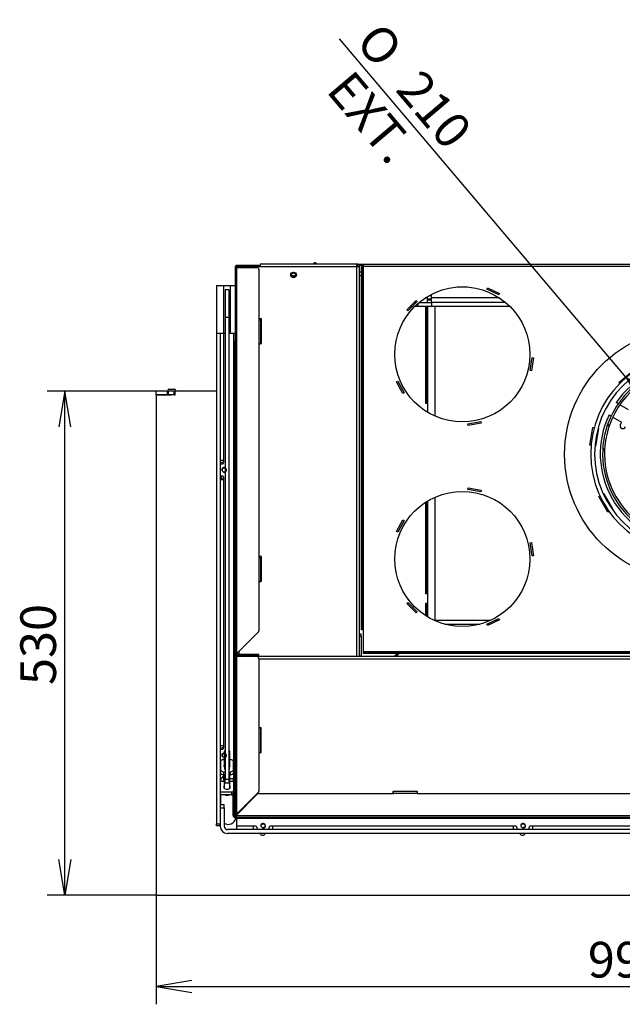
# Model space of a CAD drawing. Units: millimetres. Extents: x 0 to 392, y -28 to 278.
# Drawn here: x 26 to 68, y 52 to 121 of the extents above; entities that cross this region are included whole.
import ezdxf
from ezdxf.enums import TextEntityAlignment as Align

# ---------------------------------------------------------------- set-up
doc = ezdxf.new("R2010")
doc.units = ezdxf.units.MM
for name, color, linetype in [('BE_07_03_00_00_B', 7, 'Continuous'), ('BE_12_01_00_PRIR', 7, 'Continuous'), ('BE_12_02_00_RURA', 7, 'Continuous'), ('BE_15_02_00_BOCN', 7, 'Continuous'), ('BE_15_03_00_TIAH', 7, 'Continuous'), ('BE_15_04_00_PODL', 7, 'Continuous'), ('BE_180_06_01_00_', 7, 'Continuous'), ('BE_19_02_00_STOJ', 7, 'Continuous'), ('BE_19_03_00_VNUT', 7, 'Continuous'), ('BE_19_05_00_VONK', 7, 'Continuous'), ('BE_660_01_01_02_', 7, 'Continuous'), ('BE_860_01_01_01_', 7, 'Continuous'), ('BE_860_01_02_00_', 7, 'Continuous'), ('BE_860_01_04_00_', 7, 'Continuous'), ('BE_860_01_05_00_', 7, 'Continuous'), ('BE_860_01_08_00_', 7, 'Continuous'), ('BE_860_19_04_00_', 7, 'Continuous'), ('BE_860_19_06_00_', 7, 'Continuous'), ('BE_860_19_11_00_', 7, 'Continuous'), ('BE__01_07_00_BOCN', 7, 'Continuous'), ('BE_R_860_07_02_0', 7, 'Continuous'), ('BE_R_860_15_01_0', 7, 'Continuous'), ('Default', 7, 'Continuous'), ('SKRUTKA_IMBUS__M', 7, 'Continuous')]:
    doc.layers.add(name, color=color, linetype=linetype)
doc.styles.add('SEACAD_Arial', font='arial.ttf')
doc.styles.add('SEACAD_Solid_Edge_ANSI1_Symbols', font='semeca1.ttf')
doc.dimstyles.new('HT_A3', dxfattribs={"dimtxt": 2.5, "dimasz": 2.5, "dimexe": 1.25, "dimexo": 0, "dimtad": 1, "dimdec": 0, "dimlfac": 15, "dimtxsty": 'SEACAD_Arial', "dimblk1": '_SE_OPEN', "dimblk2": '_SE_OPEN', "dimsah": 1, "dimcen": 1.25, "dimadec": 0, "dimazin": 0, "dimtfac": 0.5, "dimtdec": 1, "dimtmove": 0, "dimatfit": 3, "dimfxl": 1, "dimarcsym": 0})

# ---------------------------------------------------------------- blocks, each defined once
blk = doc.blocks.new('SE3')
at = {"layer": 'BE_07_03_00_00_B', "color": 7, "linetype": 'Continuous'}
for p, q in [((35.43, 94.999), (35.43, 95.265)), ((36.23, 95.265), (35.43, 95.265)), ((36.23, 94.999), (36.23, 95.265)), ((36.297, 95.265), (36.23, 95.265)), ((36.297, 94.999), (36.297, 95.265)), ((36.697, 95.265), (36.297, 95.265)), ((36.697, 94.999), (36.697, 95.265)), ((36.697, 95.265), (36.764, 95.265)), ((36.764, 94.999), (36.764, 95.265)), ((36.23, 94.999), (35.43, 94.999)), ((36.297, 94.999), (36.23, 94.999)), ((36.697, 94.999), (36.297, 94.999)), ((36.697, 94.999), (36.764, 94.999))]:
    blk.add_line(p, q, dxfattribs=at)
at = {"layer": 'BE_12_01_00_PRIR', "color": 7, "linetype": 'Continuous'}
for p, q in [((67.87, 95.872), (68.84, 96.686)), ((67.931, 95.799), (67.87, 95.872)), ((68.127, 95.565), (68.103, 95.593)), ((67.824, 94.372), (67.679, 94.455)), ((68.549, 93.953), (67.94, 94.305)), ((67.179, 93.589), (67.324, 93.506)), ((67.44, 93.439), (68.049, 93.087)), ((65.828, 91.469), (66.048, 92.716)), ((66.048, 92.716), (66.142, 92.7)), ((66.442, 92.647), (66.222, 91.399)), ((66.405, 92.653), (66.442, 92.647)), ((65.922, 91.452), (65.828, 91.469)), ((66.222, 91.399), (66.185, 91.406)), ((66.46, 87.881), (66.543, 87.928)), ((67.094, 86.784), (66.46, 87.881)), ((66.775, 88.062), (66.807, 88.081)), ((66.807, 88.081), (67.44, 86.984)), ((67.44, 86.984), (67.408, 86.965)), ((67.176, 86.831), (67.094, 86.784))]:
    blk.add_line(p, q, dxfattribs=at)
for centre, radius, start, end in [((72.897, 90.865), 6.333, 34.52806, 145.47194), ((72.897, 90.865), 6.333, 154.52806, 265.47194), ((68.156, 92.833), 0.2, 157.46209, 337.46209), ((72.897, 90.865), 5.333, 155.37938, 157.46209)]:
    blk.add_arc(centre, radius, start, end, dxfattribs=at)
at = {"layer": 'BE_12_02_00_RURA', "color": 7, "linetype": 'Continuous'}
for radius in [7, 6.733]:
    blk.add_arc((72.897, 90.865), radius, 90.21827, 89.78173, dxfattribs=at)
at = {"layer": 'BE_15_02_00_BOCN', "color": 7, "linetype": 'Continuous'}
for p, q in [((39.664, 102.665), (39.664, 99.332)), ((39.664, 102.665), (40.164, 102.665)), ((40.164, 102.665), (40.63, 102.665)), ((40.164, 102.665), (40.164, 99.332)), ((40.63, 102.665), (40.964, 102.665)), ((40.63, 102.665), (40.63, 99.332)), ((39.664, 99.332), (39.664, 64.932)), ((39.664, 99.332), (40.164, 99.332)), ((39.93, 99.332), (39.93, 64.932)), ((40.164, 99.332), (40.164, 90.399)), ((40.164, 99.332), (40.264, 99.332)), ((40.53, 99.332), (40.63, 99.332)), ((40.63, 99.332), (40.964, 99.332)), ((40.864, 99.332), (40.864, 68.111)), ((40.164, 90.399), (39.93, 90.399)), ((40.164, 90.399), (40.164, 90.232)), ((39.93, 90.165), (40.097, 90.165)), ((40.097, 89.299), (39.93, 89.299)), ((39.93, 89.065), (40.164, 89.065)), ((40.164, 89.232), (40.164, 89.065)), ((40.164, 89.065), (40.164, 70.399)), ((40.164, 70.399), (39.93, 70.399)), ((40.164, 70.399), (40.164, 70.232)), ((39.93, 70.165), (40.097, 70.165)), ((39.947, 69.299), (39.93, 69.299)), ((39.93, 69.065), (39.947, 69.065)), ((40.164, 68.38), (40.164, 68.244)), ((39.997, 67.932), (40.164, 67.932)), ((40.164, 68.111), (40.164, 68.244)), ((40.164, 68.111), (40.197, 68.111)), ((40.164, 68.111), (40.164, 67.932)), ((40.164, 67.932), (40.197, 67.932)), ((40.597, 68.111), (40.864, 68.111)), ((40.597, 67.932), (40.864, 67.932)), ((40.864, 67.932), (40.864, 68.111)), ((40.864, 67.932), (40.864, 67.251)), ((40.73, 67.165), (39.93, 67.165)), ((40.73, 66.961), (39.93, 66.961)), ((40.73, 66.961), (40.73, 67.165)), ((40.864, 67.251), (40.864, 67.065)), ((39.664, 64.799), (39.664, 64.932)), ((39.664, 64.932), (39.93, 64.932)), ((39.93, 64.799), (39.664, 64.799))]:
    blk.add_line(p, q, dxfattribs=at)
for centre, radius, start, end in [((40.197, 89.732), 0.167, 255, 195), ((40.197, 89.732), 0.138, 61.06658, 298.93342), ((40.097, 90.232), 0.0667, 270, 0), ((40.097, 89.232), 0.0667, 0, 90), ((40.197, 69.732), 0.167, 255, 195), ((40.197, 69.732), 0.138, 90, 270), ((40.097, 70.232), 0.0667, 270, 0)]:
    blk.add_arc(centre, radius, start, end, dxfattribs=at)
for centre, major_axis, ratio, start_param, end_param in [((40.164, 67.824), (0, 0.42), 0.556152, 0, 1.570796), ((39.997, 67.718), (-0.333, 0), 0.642788, 4.712389, 4.891478), ((40.397, 67.508), (0.233, 0), 0.642788, 2.600493, 6.283185), ((40.397, 67.508), (0.233, 0), 0.642788, 0, 0.5411), ((40.73, 67.251), (-0.133, 0), 0.642788, 1.570796, 3.141593), ((40.73, 67.046), (0.133, 0), 0.642788, 4.712389, 5.560451)]:
    blk.add_ellipse(centre, major_axis=major_axis, ratio=ratio, start_param=start_param, end_param=end_param, dxfattribs=at)
at = {"layer": 'BE_15_03_00_TIAH', "color": 7, "linetype": 'Continuous'}
for p, q in [((40.264, 102.348), (40.264, 100.447)), ((40.53, 102.348), (40.264, 102.348)), ((40.53, 102.348), (40.53, 100.447)), ((40.264, 100.447), (40.264, 68.066)), ((40.264, 100.447), (40.53, 100.447)), ((40.53, 100.447), (40.53, 68.066)), ((40.264, 68.066), (40.53, 68.066)), ((40.264, 67.819), (40.264, 68.066)), ((40.264, 67.819), (40.53, 67.819)), ((40.53, 68.066), (40.53, 67.819))]:
    blk.add_line(p, q, dxfattribs=at)
at = {"layer": 'BE_15_04_00_PODL', "color": 7, "linetype": 'Continuous'}
for p, q in [((39.947, 69.301), (39.947, 68.713)), ((40.197, 69.427), (40.147, 69.427)), ((40.647, 69.427), (40.597, 69.427)), ((40.847, 68.713), (40.847, 69.301)), ((39.947, 68.506), (39.947, 68.713)), ((40.147, 68.588), (40.264, 68.588)), ((40.147, 68.588), (40.147, 68.38)), ((40.147, 68.38), (40.264, 68.38)), ((40.247, 68.743), (40.247, 68.905)), ((40.264, 68.734), (40.26, 68.734)), ((40.534, 68.734), (40.53, 68.734)), ((40.53, 68.588), (40.647, 68.588)), ((40.53, 68.38), (40.647, 68.38)), ((40.547, 68.905), (40.547, 68.743)), ((40.647, 68.38), (40.647, 68.588)), ((40.847, 68.713), (40.847, 68.506))]:
    blk.add_line(p, q, dxfattribs=at)
for centre, major_axis, start_param, end_param in [((40.147, 69.301), (0.2, 0), 1.570796, 3.141593), ((40.397, 69.007), (0.217, 0), 2.746802, 3.922685), ((40.397, 69.007), (-0.217, 0), 2.3605, 3.536384), ((40.647, 69.301), (0.2, 0), 0, 1.570796), ((40.147, 68.713), (-0.2, 0), 0, 1.570796), ((40.147, 68.506), (0.2, 0), 3.141593, 4.712389), ((40.234, 68.905), (0.0133, 0), 0, 0.781092), ((40.26, 68.743), (0.0133, 0), 3.141593, 4.712389), ((40.534, 68.743), (0.0133, 0), 4.712389, 6.283185), ((40.56, 68.905), (0.0133, 0), 2.3605, 3.141593), ((40.647, 68.713), (-0.2, 0), 1.570796, 3.141593), ((40.647, 68.506), (0.2, 0), 4.712389, 6.283185)]:
    blk.add_ellipse(centre, major_axis=major_axis, ratio=0.62932, start_param=start_param, end_param=end_param, dxfattribs=at)
at = {"layer": 'BE_180_06_01_00_', "color": 7, "linetype": 'Continuous'}
for p, q in [((67.184, 92.805), (67.058, 92.847)), ((67.205, 92.867), (67.08, 92.911)), ((66.869, 91.118), (66.736, 91.123)), ((66.872, 91.184), (66.739, 91.191))]:
    blk.add_line(p, q, dxfattribs=at)
for radius, start, end in [(6.167, 90.65949, 160.62342), (6.033, 90.65949, 160.62342), (6.167, 160.62342, 176.97356), (6.033, 161.25194, 176.97356), (6.167, 160.62342, 161.25194), (6.033, 160.62342, 161.25194), (6.167, 177.60207, 280.62342), (6.167, 176.97356, 177.60207), (6.033, 177.60207, 280.62342), (6.033, 176.97356, 177.60207)]:
    blk.add_arc((72.897, 90.865), radius, start, end, dxfattribs=at)
at = {"layer": 'BE_19_02_00_STOJ', "color": 7, "linetype": 'Continuous'}
blk.add_line((42.63, 104.065), (42.73, 104.065), dxfattribs=at)
blk.add_circle((45.064, 103.399), 0.138, dxfattribs=at)
blk.add_arc((45.064, 103.399), 0.167, 255, 195, dxfattribs=at)
at = {"layer": 'BE_19_03_00_VNUT', "color": 7, "linetype": 'Continuous'}
for p, q in [((41.064, 103.932), (41.064, 103.99)), ((41.115, 103.999), (41.264, 103.999)), ((41.264, 103.932), (41.264, 103.999)), ((41.264, 103.999), (42.73, 103.999)), ((42.73, 104.165), (42.73, 103.999)), ((49.529, 104.165), (42.73, 104.165)), ((42.73, 103.999), (49.497, 103.999)), ((49.497, 76.665), (49.497, 103.999)), ((49.497, 103.999), (49.697, 103.999)), ((49.53, 104.165), (49.529, 104.165)), ((49.529, 104.065), (49.529, 104.165)), ((49.53, 104.065), (49.529, 104.065)), ((49.53, 104.065), (49.53, 104.165)), ((49.697, 76.665), (49.697, 103.999)), ((42.83, 100.332), (42.664, 100.332)), ((42.664, 100.332), (42.664, 100.232)), ((42.83, 98.599), (42.83, 100.332)), ((42.664, 98.599), (42.83, 98.599)), ((42.83, 83.665), (42.664, 83.665)), ((42.664, 83.665), (42.664, 83.565)), ((42.83, 81.932), (42.83, 83.665)), ((42.664, 81.932), (42.83, 81.932)), ((41.064, 76.794), (41.064, 76.821)), ((41.064, 76.665), (41.064, 76.723)), ((41.264, 76.799), (41.264, 77.035)), ((41.264, 76.665), (41.264, 76.732))]:
    blk.add_line(p, q, dxfattribs=at)
blk.add_circle((45.064, 103.399), 0.2, dxfattribs=at)
for radius in [0.167, 0.0667]:
    blk.add_arc((49.53, 103.999), radius, 0, 90, dxfattribs=at)
for points in [[(49.497, 103.999), (49.5, 104.021), (49.502, 104.042), (49.508, 104.083), (49.51, 104.101), (49.516, 104.132), (49.518, 104.144), (49.524, 104.161), (49.526, 104.165), (49.529, 104.165)], [(49.497, 103.999), (49.5, 104.007), (49.502, 104.016), (49.508, 104.032), (49.51, 104.04), (49.516, 104.052), (49.518, 104.057), (49.524, 104.064), (49.526, 104.065), (49.529, 104.065)]]:
    blk.add_open_spline(points, degree=3, knots=[0, 0, 0, 0, 0.25, 0.25, 0.5, 0.5, 0.75, 0.75, 1, 1, 1, 1], dxfattribs=at)
at = {"layer": 'BE_19_05_00_VONK', "color": 7, "linetype": 'Continuous'}
for p, q in [((40.964, 103.932), (40.964, 76.799)), ((41.097, 103.932), (40.964, 103.932)), ((42.497, 104.065), (41.097, 104.065)), ((41.115, 103.999), (41.097, 103.999)), ((41.097, 76.868), (41.097, 103.932)), ((41.097, 103.932), (42.497, 103.932)), ((42.63, 104.065), (42.497, 104.065)), ((42.497, 104.065), (42.497, 103.999)), ((42.63, 103.999), (42.63, 104.065)), ((42.63, 103.799), (42.63, 100.232)), ((42.63, 100.232), (42.63, 98.565)), ((42.725, 100.232), (42.63, 100.232)), ((42.764, 98.606), (42.764, 100.192)), ((40.963, 98.732), (40.897, 98.732)), ((40.897, 98.732), (40.897, 98.599)), ((40.963, 98.732), (40.964, 98.732)), ((40.963, 98.599), (40.963, 98.732)), ((40.897, 98.599), (40.897, 67.065)), ((40.897, 98.599), (40.963, 98.599)), ((40.963, 98.599), (40.963, 65.732)), ((42.63, 98.565), (42.63, 83.565)), ((42.63, 98.565), (42.725, 98.565)), ((42.63, 83.565), (42.63, 81.899)), ((42.725, 83.565), (42.63, 83.565)), ((42.764, 81.939), (42.764, 83.525)), ((42.63, 81.899), (42.63, 78.457)), ((42.63, 81.899), (42.725, 81.899)), ((42.591, 78.363), (41.097, 76.868)), ((40.964, 76.799), (40.964, 76.665)), ((40.964, 76.799), (41.003, 76.799)), ((40.964, 76.665), (40.964, 65.599)), ((41.097, 76.665), (40.964, 76.665)), ((41.05, 76.799), (41.003, 76.799)), ((41.03, 76.799), (41.03, 76.781)), ((42.497, 76.799), (41.097, 76.799)), ((42.497, 76.732), (41.097, 76.732)), ((41.097, 65.632), (41.097, 76.665)), ((42.497, 76.665), (41.097, 76.665)), ((42.63, 76.799), (42.497, 76.799)), ((42.497, 76.799), (42.497, 76.732)), ((42.497, 76.732), (42.63, 76.732)), ((42.63, 76.732), (42.63, 76.799)), ((42.63, 76.532), (42.63, 71.632)), ((42.63, 71.632), (42.63, 69.965)), ((42.725, 71.632), (42.63, 71.632)), ((42.764, 70.006), (42.764, 71.592)), ((42.63, 69.965), (42.63, 67.221)), ((42.63, 69.965), (42.725, 69.965)), ((41.097, 65.632), (42.591, 67.126)), ((40.963, 65.732), (40.897, 65.732)), ((40.897, 65.599), (40.963, 65.599)), ((40.963, 65.599), (40.963, 65.732)), ((40.964, 65.599), (40.963, 65.599)), ((40.964, 65.599), (41.03, 65.599)), ((41.03, 65.599), (41.097, 65.632)), ((41.03, 65.599), (41.064, 65.599)), ((41.064, 65.599), (41.097, 65.632))]:
    blk.add_line(p, q, dxfattribs=at)
for centre, radius, start, end in [((41.097, 103.932), 0.133, 90, 180), ((41.097, 103.932), 0.0667, 90, 180), ((42.497, 103.799), 0.133, 0, 90), ((42.497, 78.457), 0.133, 315, 0), ((41.097, 76.665), 0.133, 90, 180), ((41.49, 76.238), 0.743, 121.9281, 130.97322), ((41.097, 76.665), 0.0667, 90, 180), ((41.528, 76.526), 0.55, 141.52114, 150.2884), ((42.497, 76.532), 0.133, 0, 90), ((42.497, 67.221), 0.133, 315, 0), ((41.097, 65.599), 0.133, 180, 225.08103), ((41.097, 65.599), 0.0667, 180, 225.16206)]:
    blk.add_arc(centre, radius, start, end, dxfattribs=at)
for points in [[(42.764, 100.192), (42.764, 100.199), (42.76, 100.205), (42.747, 100.219), (42.737, 100.225), (42.725, 100.232)], [(42.764, 83.525), (42.764, 83.532), (42.76, 83.539), (42.747, 83.552), (42.737, 83.559), (42.725, 83.565)], [(42.764, 71.592), (42.764, 71.599), (42.76, 71.605), (42.747, 71.619), (42.737, 71.625), (42.725, 71.632)], [(42.725, 69.965), (42.737, 69.972), (42.747, 69.979), (42.76, 69.992), (42.764, 69.999), (42.764, 70.006)]]:
    blk.add_open_spline(points, degree=3, knots=[0, 0, 0, 0, 0.5, 0.5, 1, 1, 1, 1], dxfattribs=at)
at = {"layer": 'BE_660_01_01_02_', "color": 7, "linetype": 'Continuous'}
blk.add_line((49.83, 103.599), (49.697, 103.599), dxfattribs=at)
at = {"layer": 'BE_860_01_01_01_', "color": 7, "linetype": 'Continuous'}
for p, q in [((53.597, 101.465), (53.501, 101.465)), ((53.597, 101.421), (53.597, 101.465)), ((53.597, 101.465), (53.64, 101.465)), ((53.863, 101.465), (54.73, 101.465)), ((59.931, 101.465), (54.73, 101.465)), ((54.73, 101.465), (54.73, 101.199)), ((53.597, 101.199), (53.597, 101.226)), ((53.797, 101.199), (53.797, 101.409)), ((54.73, 101.199), (53.797, 101.199)), ((60.224, 101.199), (54.73, 101.199))]:
    blk.add_line(p, q, dxfattribs=at)
at = {"layer": 'BE_860_01_02_00_', "color": 7, "linetype": 'Continuous'}
for p, q in [((46.456, 104.165), (46.525, 104.248)), ((46.602, 104.248), (46.671, 104.165))]:
    blk.add_line(p, q, dxfattribs=at)
blk.add_arc((46.564, 104.215), 0.05, 40.04542, 139.95458, dxfattribs=at)
at = {"layer": 'BE_860_01_04_00_', "color": 7, "linetype": 'Continuous'}
for p, q in [((46.525, 104.241), (46.462, 104.165)), ((46.665, 104.165), (46.602, 104.241)), ((54.464, 101.698), (54.464, 101.892)), ((54.464, 101.627), (54.464, 101.698)), ((54.73, 101.698), (54.464, 101.698)), ((54.464, 101.465), (54.464, 101.627)), ((54.73, 101.627), (54.464, 101.627)), ((54.73, 101.698), (54.73, 102.041)), ((54.73, 101.627), (54.73, 101.698)), ((54.73, 101.465), (54.73, 101.627)), ((54.364, 101.199), (54.364, 94.399)), ((54.464, 101.199), (54.464, 93.772)), ((54.964, 101.199), (54.964, 93.512)), ((54.964, 87.819), (54.964, 79.199)), ((54.364, 87.498), (54.364, 81.065)), ((54.464, 87.559), (54.464, 79.439)), ((54.364, 80.399), (54.364, 79.5)), ((52.197, 76.665), (52.397, 76.866))]:
    blk.add_line(p, q, dxfattribs=at)
blk.add_arc((46.564, 104.209), 0.05, 40.04542, 139.95458, dxfattribs=at)
at = {"layer": 'BE_860_01_05_00_', "color": 7, "linetype": 'Continuous'}
for p, q in [((54.919, 79.199), (58.875, 79.199)), ((55.653, 78.932), (58.141, 78.932)), ((58.635, 78.932), (58.863, 78.932)), ((59.182, 79.199), (59.41, 79.199)), ((52.397, 76.866), (52.197, 76.665))]:
    blk.add_line(p, q, dxfattribs=at)
at = {"layer": 'BE_860_01_08_00_', "color": 7, "linetype": 'Continuous'}
blk.add_line((52.468, 76.866), (52.268, 76.665), dxfattribs=at)
at = {"layer": 'BE_860_19_04_00_', "color": 7, "linetype": 'Continuous'}
for p, q in [((49.797, 78.232), (49.697, 78.232)), ((49.697, 78.099), (49.797, 78.099)), ((49.797, 78.099), (49.797, 78.232)), ((49.797, 78.099), (49.797, 76.765)), ((103.297, 76.665), (42.497, 76.665)), ((103.164, 76.465), (42.63, 76.465)), ((42.797, 71.665), (42.63, 71.665)), ((42.797, 69.932), (42.797, 71.665)), ((42.63, 69.932), (42.797, 69.932)), ((53.764, 67.199), (52.03, 67.199)), ((52.03, 67.199), (52.03, 67.065)), ((53.764, 67.065), (53.764, 67.199)), ((41.197, 65.698), (41.197, 65.732)), ((41.264, 65.765), (41.23, 65.765))]:
    blk.add_line(p, q, dxfattribs=at)
for radius, end in [(0.2, 210), (0.1, 270)]:
    blk.add_arc((49.897, 76.765), radius, 180, end, dxfattribs=at)
at = {"layer": 'BE_860_19_06_00_', "color": 7, "linetype": 'Continuous'}
for p, q in [((40.83, 67.065), (40.897, 67.065)), ((40.83, 66.932), (40.83, 67.065)), ((40.83, 65.532), (40.83, 66.932)), ((40.897, 66.932), (40.83, 66.932)), ((40.897, 67.065), (40.897, 66.932)), ((40.897, 65.532), (40.897, 66.932)), ((42.525, 67.026), (41.031, 65.532)), ((42.619, 67.065), (52.064, 67.065)), ((52.064, 67.065), (52.064, 67.16)), ((53.73, 67.065), (52.064, 67.065)), ((53.73, 67.16), (53.73, 67.065)), ((53.73, 67.065), (92.064, 67.065)), ((41.031, 65.532), (40.964, 65.399)), ((41.031, 65.532), (40.964, 65.465)), ((40.964, 65.465), (40.964, 65.465)), ((40.964, 65.399), (40.964, 65.465)), ((40.964, 65.399), (40.964, 65.399)), ((40.964, 65.399), (40.964, 65.398)), ((40.964, 65.399), (104.83, 65.399)), ((40.964, 65.332), (40.964, 65.398)), ((40.964, 65.398), (41.097, 65.398)), ((41.097, 65.332), (40.964, 65.332)), ((41.031, 65.532), (104.763, 65.532)), ((41.097, 65.398), (104.697, 65.398)), ((41.097, 65.398), (41.097, 65.332)), ((41.097, 65.332), (104.697, 65.332))]:
    blk.add_line(p, q, dxfattribs=at)
for centre, radius, start, end in [((42.619, 66.932), 0.133, 90, 135), ((40.964, 65.532), 0.133, 180, 270), ((40.964, 65.532), 0.0667, 180, 270)]:
    blk.add_arc(centre, radius, start, end, dxfattribs=at)
for points in [[(52.064, 67.16), (52.07, 67.172), (52.077, 67.182), (52.091, 67.195), (52.097, 67.199), (52.104, 67.199)], [(53.69, 67.199), (53.697, 67.199), (53.704, 67.195), (53.717, 67.182), (53.724, 67.172), (53.73, 67.16)]]:
    blk.add_open_spline(points, degree=3, knots=[0, 0, 0, 0, 0.5, 0.5, 1, 1, 1, 1], dxfattribs=at)
at = {"layer": 'BE_860_19_11_00_', "color": 7, "linetype": 'Continuous'}
for p, q in [((49.566, 104.054), (49.517, 104.054)), ((49.964, 104.132), (49.625, 104.132)), ((49.964, 104.066), (49.682, 104.066)), ((49.964, 104.054), (49.686, 104.054)), ((49.83, 103.799), (49.83, 103.999)), ((49.83, 103.999), (49.897, 103.999)), ((49.83, 78.732), (49.83, 103.799)), ((49.897, 103.799), (49.83, 103.799)), ((49.964, 103.999), (49.897, 103.999)), ((49.897, 103.999), (49.897, 103.799)), ((49.897, 78.732), (49.897, 103.799)), ((95.83, 104.132), (49.964, 104.132)), ((49.964, 103.999), (49.964, 104.132)), ((95.83, 103.999), (49.964, 103.999)), ((49.964, 78.532), (49.964, 103.999)), ((57.258, 102.552), (56.536, 102.552)), ((58.611, 102.411), (58.655, 102.501)), ((59.45, 102.002), (58.611, 102.411)), ((58.655, 102.501), (59.494, 102.092)), ((53, 100.947), (53.649, 101.618)), ((53.72, 101.549), (53.072, 100.877)), ((53.649, 101.618), (53.72, 101.549)), ((54.464, 101.787), (54.295, 101.787)), ((59.499, 101.787), (54.73, 101.787)), ((59.494, 102.092), (59.45, 102.002)), ((53.072, 100.877), (53, 100.947)), ((61.651, 96.693), (61.781, 97.617)), ((61.88, 97.603), (61.75, 96.679)), ((61.781, 97.617), (61.88, 97.603)), ((61.75, 96.679), (61.651, 96.693)), ((52.293, 95.913), (52.381, 95.96)), ((52.731, 95.089), (52.293, 95.913)), ((52.381, 95.96), (52.819, 95.135)), ((52.819, 95.135), (52.731, 95.089)), ((57.283, 92.959), (58.202, 93.121)), ((57.3, 92.86), (57.283, 92.959)), ((58.219, 93.022), (57.3, 92.86)), ((58.202, 93.121), (58.219, 93.022)), ((57.283, 88.373), (57.3, 88.471)), ((58.202, 88.211), (57.283, 88.373)), ((57.3, 88.471), (58.219, 88.309)), ((58.219, 88.309), (58.202, 88.211)), ((52.293, 85.419), (52.731, 86.243)), ((52.819, 86.196), (52.381, 85.372)), ((52.731, 86.243), (52.819, 86.196)), ((52.381, 85.372), (52.293, 85.419)), ((61.651, 84.638), (61.75, 84.652)), ((61.781, 83.714), (61.651, 84.638)), ((61.75, 84.652), (61.88, 83.728)), ((61.88, 83.728), (61.781, 83.714)), ((53, 80.385), (53.072, 80.454)), ((53.649, 79.713), (53, 80.385)), ((53.072, 80.454), (53.72, 79.783)), ((53.72, 79.783), (53.649, 79.713)), ((49.83, 78.532), (49.83, 78.732)), ((49.83, 78.732), (49.897, 78.732)), ((49.897, 78.732), (49.897, 78.532)), ((58.611, 78.92), (59.45, 79.329)), ((58.655, 78.83), (58.611, 78.92)), ((59.494, 79.24), (58.655, 78.83)), ((59.45, 79.329), (59.494, 79.24)), ((49.897, 78.532), (49.83, 78.532)), ((49.964, 78.532), (49.897, 78.532)), ((49.97, 78.532), (49.964, 78.532)), ((49.97, 76.999), (49.97, 78.532)), ((95.824, 76.999), (49.97, 76.999)), ((49.97, 76.932), (49.97, 76.999)), ((49.97, 76.866), (49.97, 76.932)), ((49.97, 76.932), (50.17, 76.932)), ((50.17, 76.866), (49.97, 76.866)), ((95.624, 76.932), (50.17, 76.932)), ((50.17, 76.932), (50.17, 76.866)), ((95.624, 76.866), (50.17, 76.866)), ((56.784, 76.941), (56.784, 76.932)), ((56.784, 76.866), (56.784, 76.857)), ((62.972, 76.941), (62.972, 76.932)), ((62.972, 76.866), (62.972, 76.857))]:
    blk.add_line(p, q, dxfattribs=at)
for centre, radius in [((56.897, 97.832), 4.733), ((72.897, 90.832), 8.833), ((56.897, 83.499), 4.733)]:
    blk.add_circle(centre, radius, dxfattribs=at)
at = {"layer": 'BE__01_07_00_BOCN', "color": 7, "linetype": 'Continuous'}
for p, q in [((45.184, 103.332), (44.943, 103.332)), ((49.83, 103.332), (49.697, 103.332)), ((53.382, 101.199), (53.243, 101.199)), ((53.797, 101.199), (53.57, 101.199)), ((54.33, 94.399), (54.33, 101.132)), ((54.464, 94.399), (54.33, 94.399)), ((54.33, 81.065), (54.33, 87.476)), ((54.464, 81.065), (54.33, 81.065)), ((54.33, 79.522), (54.33, 80.399)), ((54.33, 80.399), (54.464, 80.399)), ((52.327, 76.866), (52.126, 76.665))]:
    blk.add_line(p, q, dxfattribs=at)
blk.add_arc((54.264, 101.132), 0.0667, 0, 90, dxfattribs=at)
at = {"layer": 'BE_R_860_07_02_0', "color": 7, "linetype": 'Continuous'}
for p, q in [((36.314, 95.399), (36.714, 95.399)), ((36.78, 95.332), (36.78, 95.265)), ((39.664, 95.265), (36.78, 95.265)), ((40.897, 95.532), (40.864, 95.532)), ((35.43, 94.985), (35.43, 59.932)), ((36.514, 94.985), (35.43, 94.985)), ((36.514, 94.999), (36.514, 94.985)), ((40.897, 95.032), (40.864, 95.032)), ((40.864, 67.632), (40.897, 67.632)), ((39.964, 66.265), (39.964, 66.961)), ((41.097, 65.599), (41.097, 65.599)), ((35.43, 59.932), (101.55, 59.932))]:
    blk.add_line(p, q, dxfattribs=at)
for centre, radius, start, end in [((36.314, 95.332), 0.0667, 90, 270), ((36.714, 95.332), 0.0667, 0, 90), ((40.164, 90.099), 0.2, 90, 160.52878), ((40.164, 89.299), 0.2, 180, 270), ((40.164, 70.099), 0.2, 90, 160.52878), ((41.097, 65.532), 0.0667, 90, 150), ((40.497, 65.432), 0.533, 235.77113, 349.16391), ((42.897, 64.332), 0.2, 199.47122, 340.52878), ((61.119, 64.332), 0.2, 199.47122, 340.52878)]:
    blk.add_arc(centre, radius, start, end, dxfattribs=at)
at = {"layer": 'BE_R_860_15_01_0', "color": 7, "linetype": 'Continuous'}
for p, q in [((40.197, 66.265), (39.93, 66.265)), ((40.197, 66.065), (40.197, 66.265)), ((39.93, 66.065), (39.93, 64.765)), ((39.93, 66.065), (40.197, 66.065)), ((40.197, 66.065), (40.197, 64.765)), ((41.097, 64.765), (41.097, 65.265)), ((101.564, 64.532), (40.43, 64.532)), ((101.564, 64.265), (40.43, 64.265)), ((41.097, 64.532), (41.097, 64.765)), ((42.264, 64.765), (41.097, 64.765)), ((42.264, 64.532), (42.264, 64.765)), ((42.43, 64.765), (42.264, 64.765)), ((42.497, 64.699), (42.497, 64.532)), ((43.364, 64.532), (43.364, 64.699)), ((43.597, 64.765), (43.43, 64.765)), ((43.597, 64.765), (43.597, 64.532)), ((60.486, 64.765), (43.597, 64.765)), ((60.486, 64.532), (60.486, 64.765)), ((60.653, 64.765), (60.486, 64.765)), ((60.719, 64.699), (60.719, 64.532)), ((61.586, 64.532), (61.586, 64.699)), ((61.819, 64.765), (61.653, 64.765)), ((61.819, 64.765), (61.819, 64.532)), ((78.708, 64.765), (61.819, 64.765))]:
    blk.add_line(p, q, dxfattribs=at)
for centre in [(42.93, 64.799), (61.153, 64.799)]:
    blk.add_circle(centre, 0.138, dxfattribs=at)
for centre, radius, start, end in [((41.297, 65.265), 0.2, 160.60979, 180), ((42.93, 64.799), 0.167, 255, 195), ((61.153, 64.799), 0.167, 255, 195), ((40.43, 64.765), 0.5, 180, 270), ((40.43, 64.765), 0.233, 180, 270), ((42.43, 64.699), 0.0667, 0, 90), ((43.43, 64.699), 0.0667, 90, 180), ((60.653, 64.699), 0.0667, 0, 90), ((61.653, 64.699), 0.0667, 90, 180)]:
    blk.add_arc(centre, radius, start, end, dxfattribs=at)
at = {"layer": 'SKRUTKA_IMBUS__M', "color": 7, "linetype": 'Continuous'}
for p, q in [((40.197, 69.998), (40.197, 68.955)), ((40.597, 68.955), (40.597, 69.998)), ((40.197, 68.38), (40.197, 67.433)), ((40.597, 67.433), (40.597, 68.38))]:
    blk.add_line(p, q, dxfattribs=at)
for centre, major_axis, start_param, end_param in [((40.397, 69.998), (-0.2, 0), 5.442117, 6.283185), ((40.397, 69.998), (-0.2, 0), 0, 0.841069), ((40.397, 70.023), (-0.167, 0), 5.639684, 6.283185), ((40.397, 70.023), (-0.167, 0), 0, 0.643501), ((40.397, 69.998), (-0.2, 0), 2.300524, 3.982661), ((40.397, 70.023), (-0.167, 0), 2.498092, 3.785094), ((40.397, 67.433), (-0.2, 0), 0, 0.020205), ((40.397, 67.122), (-0.3, 0), 1.026218, 2.115374), ((40.397, 67.148), (-0.333, 0), 1.104637, 2.036956), ((40.397, 67.433), (-0.2, 0), 3.121388, 3.141593)]:
    blk.add_ellipse(centre, major_axis=major_axis, ratio=0.62932, start_param=start_param, end_param=end_param, dxfattribs=at)
blk = doc.blocks.new('DMBLK338')
at = {"layer": 'Default', "color": 7, "linetype": 'Continuous'}
for p, q in [((35.43, 59.932), (35.43, 52.291)), ((101.83, 59.932), (101.83, 52.291)), ((35.43, 53.541), (101.83, 53.541))]:
    blk.add_line(p, q, dxfattribs=at)
for points in [[(37.93, 53.958), (35.43, 53.541), (37.93, 53.124)], [(99.33, 53.958), (101.83, 53.541), (99.33, 53.124)]]:
    blk.add_lwpolyline(points, dxfattribs=at)
at = {"layer": 'Default', "color": 7, "linetype": 'Continuous', "style": 'SEACAD_Arial'}
blk.add_text('996', height=2.5, dxfattribs=at).set_placement((65.696, 56.666), align=Align.TOP_LEFT)
blk = doc.blocks.new('_SE_OPEN')
at = {"color": 0}
for p, q in [((-1, 0.1665), (0, 0)), ((0, 0), (-1, -0.1665)), ((0, 0), (-1, 0))]:
    blk.add_line(p, q, dxfattribs=at)
blk = doc.blocks.new('DMBLK340')
at = {"layer": 'Default', "color": 7, "linetype": 'Continuous'}
for p, q in [((35.43, 95.265), (27.787, 95.265)), ((29.037, 59.932), (29.037, 95.265)), ((35.43, 59.932), (27.787, 59.932))]:
    blk.add_line(p, q, dxfattribs=at)
for points in [[(29.453, 92.765), (29.037, 95.265), (28.62, 92.765)], [(29.453, 62.432), (29.037, 59.932), (28.62, 62.432)]]:
    blk.add_lwpolyline(points, dxfattribs=at)
at = {"layer": 'Default', "color": 7, "linetype": 'Continuous', "style": 'SEACAD_Arial'}
blk.add_text('530', height=2.5, rotation=90, dxfattribs=at).set_placement((25.912, 74.664), align=Align.TOP_LEFT)
blk = doc.blocks.new('DMBLK345')
at = {"layer": 'Default', "color": 7, "linetype": 'Continuous'}
for p, q in [((68.375, 96.208), (48.292, 119.936)), ((77.419, 85.522), (68.375, 96.208))]:
    blk.add_line(p, q, dxfattribs=at)
for points in [[(70.308, 94.569), (68.375, 96.208), (69.672, 94.031)], [(76.122, 87.7), (77.419, 85.522), (75.486, 87.161)]]:
    blk.add_lwpolyline(points, dxfattribs=at)
for s, style, p in [('O', 'SEACAD_Solid_Edge_ANSI1_Symbols', (51.242, 121.287)), ('EXT.', 'SEACAD_Arial', (49.189, 117.909)), ('210', 'SEACAD_Arial', (54.053, 117.966))]:
    blk.add_text(s, height=2.5, rotation=310.24411, dxfattribs=dict(at, style=style)).set_placement(p, align=Align.TOP_LEFT)

msp = doc.modelspace()

# ---------------------------------------------------------------- block references
at = {"layer": 'Default'}
msp.add_blockref('SE3', (0, 0), dxfattribs=at)

# ---------------------------------------------------------------- dimensions: what is measured, and where the dimension line sits
at = {"layer": 'Default', "color": 7, "linetype": 'Continuous'}
dim = msp.add_diameter_dim_2p(p1=(77.41937, 85.52226), p2=(68.37473, 96.20844), text='\\A1;<>\\XEXT.', dimstyle='HT_A3', override={"dimdec": 1, "dimtmove": 1, "dimtolj": 1}, dxfattribs=at)
dim.commit()
dim.dimension.update_dxf_attribs({"geometry": 'DMBLK345', "text_midpoint": (56.02533, 110.79918), "dimtype": 163})
for base, p2, angle, picture, middle in [((29.03673, 59.93202), (35.43038, 95.26535), 90, 'DMBLK340', (29.03673, 77.59868)), ((35.43038, 53.54103), (101.83038, 59.93202), 0, 'DMBLK338', (68.63038, 53.54103))]:
    dim = msp.add_linear_dim(base=base, p1=(35.43038, 59.93202), p2=p2, angle=angle, text='\\A1;<>', dimstyle='HT_A3', override={"dimdec": 1}, dxfattribs=at)
    dim.commit()
    dim.dimension.update_dxf_attribs({"geometry": picture, "text_midpoint": middle, "dimtype": 161})

doc.saveas('drawing.dxf')
